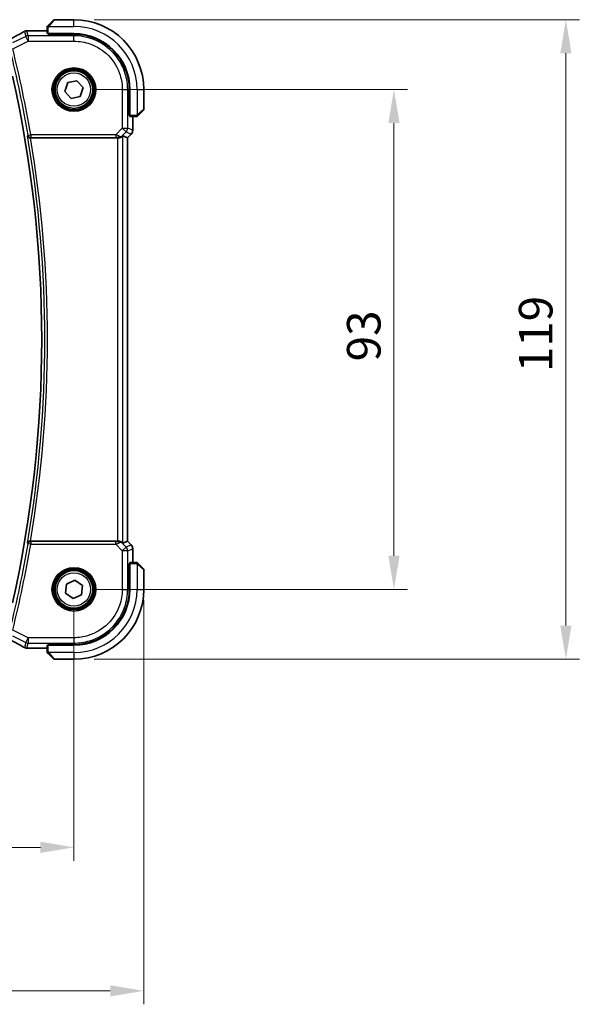
# Model space of a CAD drawing. Units: millimetres. Extents: x 0 to 5905, y 0 to 1124.
# Drawn here: x 1753 to 1858, y 335 to 518 of the extents above; entities that cross this region are included whole.
import ezdxf

# ---------------------------------------------------------------- set-up
doc = ezdxf.new("R2010")
doc.units = ezdxf.units.MM
for name, color, linetype, lineweight in [('Dimension (ISO)', 7, 'Continuous', 18), ('Visible (ISO)', 7, 'Continuous', 35), ('Visible Narrow (ISO)', 7, 'Continuous', 25)]:
    doc.layers.add(name, color=color, linetype=linetype, lineweight=lineweight)
doc.styles.add('Note Text (TK)', font='MS PGothic.ttf')
doc.dimstyles.new('Default - Method 1b (TK)', dxfattribs={"dimscale": 2.5, "dimtxt": 2.5, "dimasz": 2.5, "dimexe": 1, "dimexo": 1.5, "dimgap": 1, "dimtad": 1, "dimtoh": 1, "dimrnd": 1e-08, "dimdsep": 46, "dimtxsty": 'Note Text (TK)', "dimcen": 0.09, "dimdle": 5, "dimclrd": 100, "dimclre": 100, "dimclrt": 7, "dimadec": 1, "dimazin": 1, "dimtfac": 1, "dimtmove": 0, "dimatfit": 3, "dimfxl": 0, "dimtolj": 1, "dimlwd": -1, "dimlwe": -1, "dimarcsym": 0})

# ---------------------------------------------------------------- blocks, each defined once
blk = doc.blocks.new('*D22')
at = {"layer": 'Defpoints', "color": 0, "transparency": 16777216}
for p in [(1763.59, 505.22), (1823.16, 505.22), (1763.59, 412.22)]:
    blk.add_point(p, dxfattribs=at)
at = {"layer": 'Dimension (ISO)', "color": 100, "transparency": 16777216}
for p, q in [((1767.34, 505.22), (1825.66, 505.22)), ((1823.16, 418.47), (1823.16, 498.97)), ((1767.34, 412.22), (1825.66, 412.22))]:
    blk.add_line(p, q, dxfattribs=at)
for points in [[(1822.12, 498.97), (1824.21, 498.97), (1823.16, 505.22)], [(1822.12, 418.47), (1824.21, 418.47), (1823.16, 412.22)]]:
    blk.add_solid(points, dxfattribs=at)
at = {"layer": 'Dimension (ISO)', "color": 7, "transparency": 16777216, "insert": (1817.54, 454.65), "char_height": 6.25, "attachment_point": 4, "rotation": 90, "style": 'Note Text (TK)'}
blk.add_mtext('\\A1;93', dxfattribs=at)
blk = doc.blocks.new('*D23')
at = {"layer": 'Defpoints', "color": 0, "transparency": 16777216}
for p in [(1763.59, 518.22), (1763.59, 399.22), (1855.17, 399.22)]:
    blk.add_point(p, dxfattribs=at)
at = {"layer": 'Dimension (ISO)', "color": 100, "transparency": 16777216}
for p, q in [((1767.34, 518.22), (1857.67, 518.22)), ((1855.17, 511.97), (1855.17, 405.47)), ((1767.34, 399.22), (1857.67, 399.22))]:
    blk.add_line(p, q, dxfattribs=at)
for points in [[(1854.12, 511.97), (1856.21, 511.97), (1855.17, 518.22)], [(1854.12, 405.47), (1856.21, 405.47), (1855.17, 399.22)]]:
    blk.add_solid(points, dxfattribs=at)
at = {"layer": 'Dimension (ISO)', "color": 7, "transparency": 16777216, "insert": (1849.54, 452.63), "char_height": 6.25, "attachment_point": 4, "rotation": 90, "style": 'Note Text (TK)'}
blk.add_mtext('\\A1;119', dxfattribs=at)
blk = doc.blocks.new('*D24')
at = {"layer": 'Defpoints', "color": 0, "transparency": 16777216}
for p in [(1590.59, 412.22), (1763.59, 412.22), (1763.59, 364.22)]:
    blk.add_point(p, dxfattribs=at)
at = {"layer": 'Dimension (ISO)', "color": 100, "transparency": 16777216}
for p, q in [((1590.59, 408.47), (1590.59, 361.72)), ((1763.59, 408.47), (1763.59, 361.72)), ((1596.84, 364.22), (1757.34, 364.22))]:
    blk.add_line(p, q, dxfattribs=at)
for points in [[(1596.84, 365.26), (1596.84, 363.18), (1590.59, 364.22)], [(1757.34, 365.26), (1757.34, 363.18), (1763.59, 364.22)]]:
    blk.add_solid(points, dxfattribs=at)
at = {"layer": 'Dimension (ISO)', "color": 7, "transparency": 16777216, "insert": (1670.98, 369.84), "char_height": 6.25, "attachment_point": 4, "style": 'Note Text (TK)'}
blk.add_mtext('\\A1;173', dxfattribs=at)
blk = doc.blocks.new('*D25')
at = {"layer": 'Defpoints', "color": 0, "transparency": 16777216}
for p in [(1776.59, 414.05), (1577.59, 412.22), (1776.59, 337.51)]:
    blk.add_point(p, dxfattribs=at)
at = {"layer": 'Dimension (ISO)', "color": 100, "transparency": 16777216}
for p, q in [((1776.59, 410.3), (1776.59, 335.01)), ((1577.59, 408.47), (1577.59, 335.01)), ((1583.84, 337.51), (1770.34, 337.51))]:
    blk.add_line(p, q, dxfattribs=at)
for points in [[(1583.84, 338.56), (1583.84, 336.47), (1577.59, 337.51)], [(1770.34, 338.56), (1770.34, 336.47), (1776.59, 337.51)]]:
    blk.add_solid(points, dxfattribs=at)
at = {"layer": 'Dimension (ISO)', "color": 7, "transparency": 16777216, "insert": (1671, 343.14), "char_height": 6.25, "attachment_point": 4, "style": 'Note Text (TK)'}
blk.add_mtext('\\A1;199', dxfattribs=at)

msp = doc.modelspace()

# ---------------------------------------------------------------- linework, layer by layer
at = {"layer": 'Visible (ISO)'}
for p, q in [((1758.5912, 516.7157), (1758.5912, 515.6301)), ((1758.8419, 517.2204), (1759.7826, 518.161)), ((1763.5912, 518.2196), (1759.924, 518.2196)), ((1758.5912, 516.1658), (1754.9921, 516.1658)), ((1758.7912, 515.5225), (1758.7912, 515.6196)), ((1758.7912, 515.6196), (1763.5912, 515.6196)), ((1763.5886, 515.5217), (1758.7912, 515.5225)), ((1758.8912, 515.6196), (1758.8912, 515.5225)), ((1761.8963, 504.8628), (1762.4347, 506.509)), ((1762.4347, 506.509), (1764.1296, 506.8658)), ((1764.1296, 506.8658), (1765.2861, 505.5764)), ((1763.0527, 503.5733), (1761.8963, 504.8628)), ((1764.7476, 503.9301), (1763.0527, 503.5733)), ((1765.2861, 505.5764), (1764.7476, 503.9301)), ((1773.8914, 500.4077), (1773.8914, 505.217)), ((1773.9912, 505.2196), (1773.9912, 500.4196)), ((1776.5912, 501.5524), (1776.5912, 505.2196)), ((1773.8914, 500.5196), (1773.9912, 500.5196)), ((1773.8914, 500.4086), (1773.9912, 500.4083)), ((1773.9912, 500.4076), (1773.8914, 500.4077)), ((1774.0016, 500.2196), (1775.0873, 500.2196)), ((1774.5374, 497.6561), (1774.5374, 500.2196)), ((1776.5326, 501.411), (1775.5919, 500.4704)), ((1772.6713, 496.6006), (1773.536, 496.2424)), ((1774.2445, 496.949), (1773.5374, 496.2418)), ((1755.5089, 496.2196), (1771.6727, 496.2196)), ((1773.536, 496.2424), (1773.5374, 496.2418)), ((1773.5374, 496.2418), (1773.5374, 421.1973)), ((1771.6727, 421.2196), (1755.5089, 421.2196)), ((1772.6713, 420.8385), (1773.536, 421.1967)), ((1773.5374, 421.1973), (1773.536, 421.1967)), ((1774.2445, 420.4902), (1773.5374, 421.1973)), ((1774.5374, 417.2196), (1774.5374, 419.7831)), ((1773.8914, 417.0314), (1773.9912, 417.0315)), ((1773.8914, 412.2221), (1773.8914, 417.0314)), ((1773.9912, 417.0309), (1773.8914, 417.0305)), ((1773.9912, 416.9196), (1773.8914, 416.9196)), ((1773.9912, 417.0196), (1773.9912, 412.2196)), ((1775.0873, 417.2196), (1774.0016, 417.2196)), ((1775.5919, 416.9688), (1776.5326, 416.0281)), ((1776.5912, 412.2196), (1776.5912, 415.8867)), ((1762.0183, 411.4943), (1762.1766, 413.2191)), ((1762.1766, 413.2191), (1763.7495, 413.9444)), ((1763.7495, 413.9444), (1765.1641, 412.9448)), ((1765.1641, 412.9448), (1765.0057, 411.22)), ((1763.4328, 410.4948), (1762.0183, 411.4943)), ((1765.0057, 411.22), (1763.4328, 410.4948)), ((1754.9921, 401.2734), (1758.5912, 401.2734)), ((1758.5912, 401.8091), (1758.5912, 400.7234)), ((1758.7912, 401.9166), (1763.5886, 401.9175)), ((1758.7912, 401.8196), (1758.7912, 401.9166)), ((1763.5912, 401.8196), (1758.7912, 401.8196)), ((1758.8912, 401.9166), (1758.8912, 401.8196)), ((1759.7826, 399.2781), (1758.8419, 400.2188)), ((1759.924, 399.2196), (1763.5912, 399.2196))]:
    msp.add_line(p, q, dxfattribs=at)
for centre in [(1763.5912, 505.2196), (1763.5912, 412.2196)]:
    msp.add_circle(centre, 3.5, dxfattribs=at)
for centre, radius, start, end in [((1759.924, 518.0196), 0.2, 90, 135), ((1763.5912, 505.2196), 13, 0, 90), ((1754.8417, 515.1585), 1, 92.757439, 118.979811), ((1754.9921, 515.1658), 1, 90, 92.811946), ((1763.5912, 505.2196), 10.4, 0, 90), ((1534.0733, 458.7196), 223.5179, 347.336667, 12.663333), ((1776.3912, 501.5524), 0.2, 315, 0), ((1773.5374, 497.6561), 1, 315, 0), ((1773.5374, 419.7831), 1, 0, 45), ((1776.3912, 415.8867), 0.2, 0, 45), ((1763.5912, 412.2196), 10.4, 270, 0), ((1763.5912, 412.2196), 13, 270, 0), ((1754.8417, 402.2807), 1, 241.020189, 267.242561), ((1754.9921, 402.2734), 1, 267.188054, 270), ((1759.924, 399.4196), 0.2, 225, 270)]:
    msp.add_arc(centre, radius, start, end, dxfattribs=at)
for centre, major_axis, ratio, start_param, end_param in [((1740.6958, 516.9362), (20.7488, 0.0088), 0.05155399, 5.4593788, 5.46924508), ((1758.7912, 515.6301), (0.2, 0), 0.05240778, 3.14159265, 4.71238898), ((1763.5867, 505.217), (-9.4187, -4.1803), 0.99999782, 2.72387999, 4.29449176), ((1774.0016, 500.4196), (0, -0.2), 0.05240778, 4.71238898, 6.28318531), ((1771.6727, 495.5981), (0.9993, 1.0021), 0.03700701, 0.01526811, 0.54654149), ((1771.6727, 496.1321), (1, 0), 0.08748866, 1.4366482, 1.57079633), ((1771.6727, 421.3071), (-1, 0), 0.08748866, 1.57079633, 1.70494446), ((1771.6727, 421.8411), (0.9993, -1.0021), 0.03700701, 5.73664382, 6.2679172), ((1774.0016, 417.0196), (0, -0.2), 0.05240778, 3.14159265, 4.71238898), ((1763.5867, 412.2221), (-9.4187, 4.1803), 0.99999782, 1.98868767, 3.55929944), ((1740.6955, 400.5029), (-20.7493, 0.0088), 0.05155602, 3.95553288, 3.96539896), ((1758.7912, 401.8091), (-0.2, 0), 0.05240778, 4.71238898, 6.28318531)]:
    msp.add_ellipse(centre, major_axis=major_axis, ratio=ratio, start_param=start_param, end_param=end_param, dxfattribs=at)
for points, knots in [([(1758.5912, 516.8867), (1758.5912, 516.8884), (1758.5912, 516.8901), (1758.5913, 516.8934), (1758.5913, 516.895), (1758.5916, 516.8997), (1758.5918, 516.9026), (1758.5924, 516.909), (1758.5928, 516.9124), (1758.5934, 516.9168), (1758.5936, 516.9179), (1758.5939, 516.9199), (1758.5941, 516.9208), (1758.5945, 516.9229), (1758.5947, 516.9241), (1758.5952, 516.9268), (1758.5955, 516.9284), (1758.5968, 516.9342), (1758.5979, 516.9384), (1758.6015, 516.9509), (1758.6044, 516.959), (1758.6102, 516.9721), (1758.6126, 516.9772), (1758.6173, 516.9858), (1758.6195, 516.9895), (1758.625, 516.9983), (1758.6284, 517.0031), (1758.6374, 517.0149), (1758.6434, 517.0218), (1758.6497, 517.0281)], [0, 0, 0, 0, 0.0005205866, 0.0005205866, 0.0010372564, 0.0010372564, 0.0020453759, 0.0020453759, 0.0033078715, 0.0033078715, 0.003728285, 0.003728285, 0.0040652602, 0.0040652602, 0.0044326559, 0.0044326559, 0.0049215163, 0.0049215163, 0.0062247865, 0.0062247865, 0.0088408435, 0.0088408435, 0.0105117913, 0.0105117913, 0.0118139276, 0.0118139276, 0.0138142202, 0.0138142202, 0.0168557728, 0.0168557728, 0.0168557728, 0.0168557728]), ([(1758.5912, 516.8867), (1758.5912, 516.8867), (1758.5912, 516.8279), (1758.5912, 516.7533), (1758.5912, 516.7404), (1758.5912, 516.7277), (1758.5912, 516.7157)], [0, 0, 0, 0, 0.85253061, 0.85253061, 0.85253061, 1, 1, 1, 1]), ([(1758.8419, 517.2204), (1758.7746, 517.153), (1758.6636, 517.042), (1758.652, 517.0304), (1758.6499, 517.0284), (1758.6497, 517.0281), (1758.6497, 517.0281)], [0, 0, 0, 0, 0.85304448, 0.85304448, 0.85304448, 1, 1, 1, 1]), ([(1754.3572, 516.0333), (1754.1459, 515.9163), (1753.9306, 515.7975), (1753.4923, 515.5566), (1753.2693, 515.4345), (1752.8159, 515.1872), (1752.5855, 515.0619), (1752.1179, 514.8086), (1751.8806, 514.6804), (1751.3995, 514.4214), (1751.1556, 514.2906), (1750.9088, 514.1586)], [0.944229349, 0.944229349, 0.944229349, 0.944229349, 0.985407817, 0.985407817, 1.026586286, 1.026586286, 1.067764754, 1.067764754, 1.108943223, 1.108943223, 1.150121692, 1.150121692, 1.150121692, 1.150121692]), ([(1775.0873, 500.2196), (1775.1565, 500.2196), (1775.247, 500.2196), (1775.2566, 500.2196), (1775.2582, 500.2196), (1775.2583, 500.2196), (1775.2583, 500.2196)], [0, 0, 0, 0, 0.85378669, 0.85378669, 0.85378669, 1, 1, 1, 1]), ([(1775.3997, 500.2781), (1775.397, 500.2754), (1775.3942, 500.2727), (1775.3884, 500.2676), (1775.3854, 500.2651), (1775.3814, 500.2619), (1775.3804, 500.2611), (1775.3745, 500.2566), (1775.3696, 500.2533), (1775.3587, 500.2465), (1775.3527, 500.2431), (1775.3421, 500.2378), (1775.3373, 500.2357), (1775.3211, 500.2293), (1775.3092, 500.2258), (1775.2959, 500.2231), (1775.2944, 500.2228), (1775.2918, 500.2224), (1775.2908, 500.2222), (1775.2887, 500.2219), (1775.2876, 500.2217), (1775.283, 500.2211), (1775.2795, 500.2207), (1775.2731, 500.2201), (1775.2703, 500.2199), (1775.266, 500.2197), (1775.2645, 500.2197), (1775.2614, 500.2196), (1775.2599, 500.2196), (1775.2583, 500.2196)], [0, 0, 0, 0, 0.0012495082, 0.0012495082, 0.0025789255, 0.0025789255, 0.0030216337, 0.0030216337, 0.0051689662, 0.0051689662, 0.0071607713, 0.0071607713, 0.0087369275, 0.0087369275, 0.0124076696, 0.0124076696, 0.0128838964, 0.0128838964, 0.0132563707, 0.0132563707, 0.0136942812, 0.0136942812, 0.0150093851, 0.0150093851, 0.0159623197, 0.0159623197, 0.0164478625, 0.0164478625, 0.0169364279, 0.0169364279, 0.0169364279, 0.0169364279]), ([(1775.3997, 500.2781), (1775.3997, 500.2781), (1775.4397, 500.3181), (1775.5083, 500.3867), (1775.5382, 500.4166), (1775.568, 500.4464), (1775.5919, 500.4704)], [0, 0, 0, 0, 0.69625733, 0.69625733, 0.69625733, 1, 1, 1, 1]), ([(1754.9399, 496.5936), (1754.9401, 496.5926), (1754.9404, 496.5917), (1754.9531, 496.5458), (1754.973, 496.5019), (1755.0259, 496.4211), (1755.0588, 496.3837), (1755.1422, 496.3135), (1755.1947, 496.2813), (1755.3016, 496.2399), (1755.3523, 496.2272), (1755.4252, 496.2201), (1755.4447, 496.2193), (1755.4643, 496.2194)], [-0.0841661366, -0.0841661366, -0.0841661366, -0.0841661366, -0.083738678, -0.083738678, -0.0634375443, -0.0634375443, -0.0439470777, -0.0439470777, -0.0224098256, -0.0224098256, -0.0059144545, -0.0059144545, 0, 0, 0, 0]), ([(1771.8064, 496.2188), (1771.8496, 496.2183), (1771.8918, 496.2204), (1772.0406, 496.2359), (1772.1479, 496.2647), (1772.3344, 496.3451), (1772.4138, 496.3964), (1772.4856, 496.4547), (1772.4965, 496.464), (1772.5071, 496.4734)], [0.7831655842, 0.7831655842, 0.7831655842, 0.7831655842, 0.7957694984, 0.7957694984, 0.8296099292, 0.8296099292, 0.86345036, 0.86345036, 0.8696971895, 0.8696971895, 0.8696971895, 0.8696971895]), ([(1755.4643, 421.2197), (1755.4134, 421.2201), (1755.3639, 421.2135), (1755.2594, 421.1862), (1755.207, 421.1629), (1755.1047, 421.0993), (1755.058, 421.056), (1754.9834, 420.9594), (1754.9562, 420.9047), (1754.9404, 420.8475), (1754.9401, 420.8465), (1754.9399, 420.8456)], [-0.0844674214, -0.0844674214, -0.0844674214, -0.0844674214, -0.0689784012, -0.0689784012, -0.0496950269, -0.0496950269, -0.0256117783, -0.0256117783, 0, 0, 0.0004308342, 0.0004308342, 0.0004308342, 0.0004308342]), ([(1772.5071, 420.9657), (1772.4991, 420.9729), (1772.4909, 420.9799), (1772.4217, 421.0373), (1772.3416, 421.0902), (1772.1523, 421.1732), (1772.043, 421.203), (1771.8918, 421.2188), (1771.8495, 421.2209), (1771.8064, 421.2204)], [0.3797471219, 0.3797471219, 0.3797471219, 0.3797471219, 0.3845079388, 0.3845079388, 0.4191014132, 0.4191014132, 0.4536948877, 0.4536948877, 0.4663146534, 0.4663146534, 0.4663146534, 0.4663146534]), ([(1775.2583, 417.2196), (1775.2583, 417.2196), (1775.1995, 417.2196), (1775.1249, 417.2196), (1775.112, 417.2196), (1775.0993, 417.2196), (1775.0873, 417.2196)], [0, 0, 0, 0, 0.85253061, 0.85253061, 0.85253061, 1, 1, 1, 1]), ([(1775.2583, 417.2196), (1775.26, 417.2196), (1775.2617, 417.2195), (1775.265, 417.2195), (1775.2666, 417.2194), (1775.2713, 417.2192), (1775.2742, 417.219), (1775.2806, 417.2184), (1775.284, 417.2179), (1775.2884, 417.2173), (1775.2895, 417.2171), (1775.2915, 417.2168), (1775.2924, 417.2167), (1775.2945, 417.2163), (1775.2957, 417.2161), (1775.2984, 417.2155), (1775.3, 417.2152), (1775.3058, 417.2139), (1775.31, 417.2129), (1775.3225, 417.2092), (1775.3306, 417.2063), (1775.3437, 417.2006), (1775.3487, 417.1981), (1775.3574, 417.1934), (1775.3611, 417.1912), (1775.3699, 417.1857), (1775.3746, 417.1824), (1775.3865, 417.1733), (1775.3934, 417.1674), (1775.3997, 417.161)], [0, 0, 0, 0, 0.0005205866, 0.0005205866, 0.0010372564, 0.0010372564, 0.0020453759, 0.0020453759, 0.0033078715, 0.0033078715, 0.003728285, 0.003728285, 0.0040652602, 0.0040652602, 0.0044326559, 0.0044326559, 0.0049215163, 0.0049215163, 0.0062247865, 0.0062247865, 0.0088408435, 0.0088408435, 0.0105117913, 0.0105117913, 0.0118139276, 0.0118139276, 0.0138142202, 0.0138142202, 0.0168557728, 0.0168557728, 0.0168557728, 0.0168557728]), ([(1775.5919, 416.9688), (1775.5246, 417.0361), (1775.4136, 417.1471), (1775.402, 417.1588), (1775.3999, 417.1608), (1775.3997, 417.161), (1775.3997, 417.161)], [0, 0, 0, 0, 0.85304448, 0.85304448, 0.85304448, 1, 1, 1, 1]), ([(1750.9088, 403.2806), (1751.1556, 403.1485), (1751.3995, 403.0177), (1751.8806, 402.7587), (1752.1179, 402.6306), (1752.5855, 402.3772), (1752.8159, 402.252), (1753.2693, 402.0046), (1753.4923, 401.8825), (1753.9306, 401.6416), (1754.1459, 401.5229), (1754.3572, 401.4059)], [-1.150121692, -1.150121692, -1.150121692, -1.150121692, -1.108943223, -1.108943223, -1.067764754, -1.067764754, -1.026586286, -1.026586286, -0.985407817, -0.985407817, -0.944229349, -0.944229349, -0.944229349, -0.944229349]), ([(1758.5912, 400.7234), (1758.5912, 400.6542), (1758.5912, 400.5638), (1758.5912, 400.5542), (1758.5912, 400.5525), (1758.5912, 400.5524), (1758.5912, 400.5524)], [0, 0, 0, 0, 0.85378669, 0.85378669, 0.85378669, 1, 1, 1, 1]), ([(1758.6497, 400.411), (1758.647, 400.4137), (1758.6443, 400.4166), (1758.6392, 400.4224), (1758.6366, 400.4254), (1758.6335, 400.4294), (1758.6327, 400.4304), (1758.6282, 400.4362), (1758.6249, 400.4411), (1758.618, 400.452), (1758.6147, 400.458), (1758.6094, 400.4687), (1758.6073, 400.4735), (1758.6009, 400.4896), (1758.5973, 400.5015), (1758.5947, 400.5148), (1758.5944, 400.5163), (1758.594, 400.5189), (1758.5938, 400.5199), (1758.5935, 400.522), (1758.5933, 400.5231), (1758.5927, 400.5277), (1758.5923, 400.5312), (1758.5917, 400.5376), (1758.5915, 400.5404), (1758.5913, 400.5448), (1758.5913, 400.5463), (1758.5912, 400.5493), (1758.5912, 400.5509), (1758.5912, 400.5524)], [0, 0, 0, 0, 0.0012495082, 0.0012495082, 0.0025789255, 0.0025789255, 0.0030216337, 0.0030216337, 0.0051689662, 0.0051689662, 0.0071607713, 0.0071607713, 0.0087369275, 0.0087369275, 0.0124076696, 0.0124076696, 0.0128838964, 0.0128838964, 0.0132563707, 0.0132563707, 0.0136942812, 0.0136942812, 0.0150093851, 0.0150093851, 0.0159623197, 0.0159623197, 0.0164478625, 0.0164478625, 0.0169364279, 0.0169364279, 0.0169364279, 0.0169364279]), ([(1758.6497, 400.411), (1758.6497, 400.411), (1758.6897, 400.3711), (1758.7583, 400.3025), (1758.7882, 400.2725), (1758.818, 400.2428), (1758.8419, 400.2188)], [0, 0, 0, 0, 0.69625733, 0.69625733, 0.69625733, 1, 1, 1, 1])]:
    msp.add_open_spline(points, degree=3, knots=knots, dxfattribs=at)
for points in [[(1755.5089, 496.2196), (1755.4945, 496.2196), (1755.4796, 496.2195), (1755.4643, 496.2194)], [(1755.4643, 421.2197), (1755.4796, 421.2196), (1755.4945, 421.2196), (1755.5089, 421.2196)]]:
    msp.add_open_spline(points, degree=3, dxfattribs=at)
at = {"layer": 'Visible Narrow (ISO)'}
for p, q in [((1758.5912, 516.7157), (1758.7912, 516.7157)), ((1758.7912, 515.6196), (1758.7912, 516.7157)), ((1758.8866, 516.9696), (1763.5912, 516.9696)), ((1759.924, 518.2196), (1758.9834, 517.0998)), ((1763.5912, 516.9696), (1763.5912, 518.2196)), ((1754.616, 515.1157), (1752.1651, 513.8902)), ((1754.3951, 516.0517), (1754.616, 515.1157)), ((1755.0626, 514.2225), (1754.616, 515.1157)), ((1755.0626, 515.2211), (1754.8417, 516.1571)), ((1754.9921, 516.1658), (1754.9921, 516.1644)), ((1754.9921, 516.1644), (1758.5912, 516.1644)), ((1755.0626, 515.2211), (1755.0626, 514.2225)), ((1763.591, 515.2211), (1755.0626, 515.2211)), ((1759.0912, 515.5225), (1759.0912, 515.6196)), ((1763.5886, 515.5217), (1763.591, 515.2211)), ((1763.591, 514.2225), (1763.591, 515.2211)), ((1752.1917, 512.787), (1755.0626, 514.2225)), ((1755.0626, 514.2225), (1763.591, 514.2225)), ((1772.594, 505.2194), (1772.594, 498.0468)), ((1772.594, 505.2194), (1773.5927, 505.2194)), ((1773.5927, 498.0468), (1773.5927, 505.2194)), ((1773.5927, 505.2194), (1773.8914, 505.217)), ((1775.3412, 505.2196), (1775.3412, 500.515)), ((1775.3412, 505.2196), (1776.5912, 505.2196)), ((1773.9912, 500.7196), (1773.8914, 500.7196)), ((1775.0873, 500.4196), (1773.9912, 500.4196)), ((1774.536, 500.2196), (1774.536, 497.6561)), ((1775.0873, 500.4196), (1775.0873, 500.2196)), ((1775.4714, 500.6118), (1776.5912, 501.5524)), ((1755.0505, 496.7245), (1755.5414, 496.809)), ((1771.3562, 496.809), (1755.5414, 496.809)), ((1755.5414, 496.809), (1755.5414, 496.3109)), ((1772.594, 498.0468), (1771.3562, 496.809)), ((1771.3562, 496.809), (1771.3562, 496.3109)), ((1772.5071, 496.4734), (1772.5205, 496.561)), ((1772.5205, 496.561), (1773.3002, 497.3407)), ((1772.594, 498.0468), (1773.5927, 498.0468)), ((1773.3002, 497.3407), (1772.594, 498.0468)), ((1772.6713, 420.8385), (1772.6713, 496.6006)), ((1773.3002, 497.3407), (1774.2435, 496.9499)), ((1774.2435, 496.9499), (1773.536, 496.2424)), ((1774.536, 497.6561), (1773.5927, 498.0468)), ((1774.2445, 496.949), (1774.2435, 496.9499)), ((1774.536, 497.6561), (1774.5374, 497.6561)), ((1755.5414, 496.3109), (1771.3562, 496.3109)), ((1771.6727, 496.2196), (1771.6727, 421.2196)), ((1771.8188, 496.2996), (1771.8064, 496.2188)), ((1773.536, 496.2424), (1773.536, 421.1967)), ((1755.5414, 420.6302), (1755.0505, 420.7146)), ((1755.5414, 421.1283), (1755.5414, 420.6302)), ((1771.3562, 421.1283), (1755.5414, 421.1283)), ((1755.5414, 420.6302), (1771.3562, 420.6302)), ((1771.3562, 420.6302), (1771.3562, 421.1283)), ((1771.3562, 420.6302), (1772.594, 419.3923)), ((1771.8188, 421.1395), (1771.8064, 421.2204)), ((1772.5205, 420.8781), (1772.5071, 420.9657)), ((1773.3002, 420.0985), (1772.5205, 420.8781)), ((1772.594, 419.3923), (1773.3002, 420.0985)), ((1774.2435, 420.4892), (1773.3002, 420.0985)), ((1773.536, 421.1967), (1774.2435, 420.4892)), ((1773.5927, 419.3923), (1774.536, 419.7831)), ((1774.2435, 420.4892), (1774.2445, 420.4902)), ((1774.5374, 419.7831), (1774.536, 419.7831)), ((1774.536, 419.7831), (1774.536, 417.2196)), ((1772.594, 419.3923), (1772.594, 412.2197)), ((1773.5927, 419.3923), (1772.594, 419.3923)), ((1773.5927, 412.2197), (1773.5927, 419.3923)), ((1773.8914, 416.7196), (1773.9912, 416.7196)), ((1773.9912, 417.0196), (1775.0873, 417.0196)), ((1775.0873, 417.2196), (1775.0873, 417.0196)), ((1775.3412, 416.9241), (1775.3412, 412.2196)), ((1776.5912, 415.8867), (1775.4714, 416.8274)), ((1772.594, 412.2197), (1773.5927, 412.2197)), ((1773.8914, 412.2221), (1773.5927, 412.2197)), ((1775.3412, 412.2196), (1776.5912, 412.2196)), ((1752.1651, 403.549), (1754.616, 402.3235)), ((1755.0626, 403.2167), (1752.1917, 404.6521)), ((1754.616, 402.3235), (1755.0626, 403.2167)), ((1763.591, 403.2167), (1755.0626, 403.2167)), ((1755.0626, 403.2167), (1755.0626, 402.2181)), ((1763.591, 403.2167), (1763.591, 402.2181)), ((1754.616, 402.3235), (1754.3951, 401.3875)), ((1754.8417, 401.282), (1755.0626, 402.2181)), ((1754.9921, 401.2747), (1754.9921, 401.2734)), ((1758.5912, 401.2747), (1754.9921, 401.2747)), ((1755.0626, 402.2181), (1763.591, 402.2181)), ((1758.7912, 400.7234), (1758.7912, 401.8196)), ((1759.0912, 401.8196), (1759.0912, 401.9166)), ((1763.591, 402.2181), (1763.5886, 401.9175)), ((1758.7912, 400.7234), (1758.5912, 400.7234)), ((1763.5912, 400.4696), (1758.8866, 400.4696)), ((1758.9834, 400.3394), (1759.924, 399.2196)), ((1763.5912, 400.4696), (1763.5912, 399.2196))]:
    msp.add_line(p, q, dxfattribs=at)
for centre, radius in [((1763.5912, 505.2196), 4.0898), ((1763.5912, 505.2196), 3.8899), ((1763.5912, 505.2196), 3.7567), ((1763.5912, 505.2196), 3.5569), ((1763.5912, 505.2196), 3.1), ((1763.5912, 412.2196), 4.0898), ((1763.5912, 412.2196), 3.8899), ((1763.5912, 412.2196), 3.7567), ((1763.5912, 412.2196), 3.5569), ((1763.5912, 412.2196), 3.1)]:
    msp.add_circle(centre, radius, dxfattribs=at)
for centre, radius, start, end in [((1763.5912, 505.2196), 11.75, 0, 90), ((1534.0733, 458.7196), 224.2216, 9.758598, 13.921924), ((1534.0733, 458.7196), 224.7197, 9.758598, 13.921924), ((1534.0733, 458.7196), 224.0903, 350.269614, 9.730386), ((1534.0733, 458.7196), 224.5884, 350.388184, 9.611816), ((1534.0733, 458.7196), 224.2216, 346.078076, 350.241403), ((1534.0733, 458.7196), 224.7197, 346.078076, 350.241403), ((1763.5912, 412.2196), 11.75, 270, 0)]:
    msp.add_arc(centre, radius, start, end, dxfattribs=at)
for centre, major_axis, ratio, start_param, end_param in [((1758.9834, 517.0789), (-0.1414, 0.1414), 0.07384634, 4.78610152, 6.28318531), ((1740.1851, 509.8527), (20.9942, 10.526), 0.04684915, 5.22623417, 5.43212652), ((1754.8417, 515.1585), (-0.4845, 0.8748), 0.6265686, 6.2159828, 6.28318531), ((1754.8417, 515.1585), (0.9732, 0.2298), 0.99855333, 1.33929603, 1.80229662), ((1755.0626, 514.2225), (-0.9732, -0.2298), 0.99855333, 4.48088869, 4.94388927), ((1754.8417, 515.1585), (-0.0481, 0.9988), 0.67623887, 6.21208265, 6.28318531), ((1740.6317, 516.9674), (21, 0), 0.05240778, 5.45561125, 5.46538649), ((1754.9921, 515.1658), (-0.0491, 0.9988), 0.68339022, 6.2114359, 6.28318531), ((1775.4505, 500.6118), (0.1414, -0.1414), 0.07384634, 0, 1.49708378), ((1755.5414, 496.809), (0.3823, -0.3222), 0.99351864, 4.01535304, 5.40942492), ((1771.3125, 496.7652), (1.0614, -0.3524), 0.0494607, 0.81167584, 1.54599516), ((1771.8144, 497.2671), (0.904, -0.4362), 0.95591855, 5.14893757, 5.9330547), ((1771.8188, 496.7977), (-0.0295, -0.4991), 0.55941635, 0.10534267, 1.1096046), ((1771.8144, 497.2671), (-0.729, 0.6851), 0.46466527, 2.29067117, 3.0747883), ((1772.594, 498.0468), (0.3827, 0.9239), 0.99839497, 4.3202575, 5.10452046), ((1773.5374, 497.6561), (-0.3827, -0.9239), 0.99839497, 1.17866484, 1.96292781), ((1771.3125, 496.2671), (0.7085, 0.0027), 0.06162707, 0.77445607, 1.50877539), ((1755.5414, 420.6302), (-0.3823, -0.3222), 0.99351864, 4.01535304, 5.40942492), ((1771.3125, 421.172), (0.7085, -0.0027), 0.06162707, 4.77440992, 5.50872924), ((1771.3125, 420.6739), (1.0614, 0.3524), 0.0494607, 4.73719015, 5.47150947), ((1771.8144, 420.172), (-0.904, -0.4362), 0.95591855, 3.49172326, 4.27584039), ((1771.8188, 420.6414), (-0.0295, 0.4991), 0.55941635, 5.1735807, 6.17784264), ((1771.8144, 420.172), (0.729, 0.6851), 0.46466527, 0.06680435, 0.85092148), ((1772.594, 419.3923), (-0.3827, 0.9239), 0.99839497, 4.3202575, 5.10452046), ((1773.5374, 419.7831), (0.3827, -0.9239), 0.99839497, 1.17866484, 1.96292781), ((1775.4505, 416.8274), (0.1414, 0.1414), 0.07384634, 4.78610152, 6.28318531), ((1740.1851, 407.5865), (20.9942, -10.526), 0.04684915, 0.85105879, 1.05695113), ((1754.8417, 402.2807), (-0.4845, -0.8748), 0.6265686, 0, 0.06720251), ((1754.8417, 402.2807), (-0.9732, 0.2298), 0.99855333, 1.33929603, 1.80229662), ((1755.0626, 403.2167), (0.9732, -0.2298), 0.99855333, 4.48088869, 4.94388927), ((1754.8417, 402.2807), (-0.0481, -0.9988), 0.67623887, 0, 0.07110266), ((1740.6317, 400.4717), (-21, 0), 0.05240778, 3.95939147, 3.96916671), ((1754.9921, 402.2734), (-0.0491, -0.9988), 0.68339022, 0, 0.0717494), ((1758.9834, 400.3602), (-0.1414, -0.1414), 0.07384634, 0, 1.49708378)]:
    msp.add_ellipse(centre, major_axis=major_axis, ratio=ratio, start_param=start_param, end_param=end_param, dxfattribs=at)
for points in [[(1758.7912, 516.7157), (1758.7912, 516.7523), (1758.8668, 516.9388), (1758.8866, 516.9696)], [(1758.8866, 516.9696), (1758.8954, 516.9833), (1758.9729, 517.0873), (1758.9834, 517.0998)], [(1775.3412, 500.515), (1775.3103, 500.4952), (1775.1239, 500.4196), (1775.0873, 500.4196)], [(1775.4714, 500.6118), (1775.4589, 500.6013), (1775.3549, 500.5238), (1775.3412, 500.515)], [(1755.4643, 496.2194), (1755.4644, 496.2195), (1755.4644, 496.2195), (1755.4645, 496.2196)], [(1755.4645, 421.2196), (1755.4644, 421.2196), (1755.4644, 421.2197), (1755.4643, 421.2197)], [(1775.0873, 417.0196), (1775.1239, 417.0196), (1775.3103, 416.9439), (1775.3412, 416.9241)], [(1775.3412, 416.9241), (1775.3549, 416.9153), (1775.4589, 416.8378), (1775.4714, 416.8274)], [(1758.8866, 400.4696), (1758.8668, 400.5004), (1758.7912, 400.6868), (1758.7912, 400.7234)], [(1758.9834, 400.3394), (1758.9729, 400.3518), (1758.8954, 400.4559), (1758.8866, 400.4696)]]:
    msp.add_open_spline(points, degree=3, dxfattribs=at)
for points, knots in [([(1773.5927, 505.2194), (1773.5927, 506.2196), (1773.4415, 507.2196), (1772.6731, 509.7039), (1771.8268, 511.1157), (1769.6386, 513.3276), (1768.3292, 514.1562), (1765.8415, 515.0294), (1764.7163, 515.2211), (1763.591, 515.2211)], [-0.78539799, -0.78539799, -0.78539799, -0.78539799, -0.48539868, -0.48539868, -0.00539973, -0.00539973, 0.44784112, 0.44784112, 0.78539797, 0.78539797, 0.78539797, 0.78539797]), ([(1763.591, 514.2225), (1764.6039, 514.2225), (1765.6168, 514.0499), (1767.8561, 513.2639), (1769.0348, 512.518), (1771.0045, 510.527), (1771.7662, 509.2561), (1772.458, 507.0199), (1772.594, 506.1197), (1772.594, 505.2194)], [-0.78539799, -0.78539799, -0.78539799, -0.78539799, -0.44784112, -0.44784112, 0.00539973, 0.00539973, 0.48539868, 0.48539868, 0.78539799, 0.78539799, 0.78539799, 0.78539799]), ([(1755.0505, 496.7245), (1755.0433, 496.716), (1755.0361, 496.7074), (1755.0289, 496.6989), (1754.9992, 496.6638), (1754.9695, 496.6287), (1754.9399, 496.5936)], [-0.859937897, -0.859937897, -0.859937897, -0.859937897, -0.830356063, -0.830356063, -0.830356063, -0.708959148, -0.708959148, -0.708959148, -0.708959148]), ([(1755.4645, 496.2196), (1755.4829, 496.2414), (1755.5013, 496.2633), (1755.5198, 496.2852), (1755.527, 496.2937), (1755.5342, 496.3023), (1755.5414, 496.3109)], [0.754899219, 0.754899219, 0.754899219, 0.754899219, 0.830356063, 0.830356063, 0.830356063, 0.859937897, 0.859937897, 0.859937897, 0.859937897]), ([(1754.9399, 420.8456), (1754.9695, 420.8105), (1754.9992, 420.7754), (1755.0289, 420.7403), (1755.0361, 420.7317), (1755.0433, 420.7232), (1755.0505, 420.7146)], [-0.24737062, -0.24737062, -0.24737062, -0.24737062, -0.125973704, -0.125973704, -0.125973704, -0.096391871, -0.096391871, -0.096391871, -0.096391871]), ([(1755.5414, 421.1283), (1755.5342, 421.1368), (1755.527, 421.1454), (1755.5198, 421.154), (1755.5013, 421.1758), (1755.4829, 421.1977), (1755.4645, 421.2196)], [0.096391871, 0.096391871, 0.096391871, 0.096391871, 0.125973704, 0.125973704, 0.125973704, 0.201430549, 0.201430549, 0.201430549, 0.201430549]), ([(1772.594, 412.2197), (1772.594, 411.2068), (1772.4215, 410.1939), (1771.6355, 407.9547), (1770.8896, 406.7759), (1768.8986, 404.8063), (1767.6277, 404.0445), (1765.3915, 403.3527), (1764.4913, 403.2167), (1763.591, 403.2167)], [-0.78539799, -0.78539799, -0.78539799, -0.78539799, -0.44784112, -0.44784112, 0.00539973, 0.00539973, 0.48539868, 0.48539868, 0.78539799, 0.78539799, 0.78539799, 0.78539799]), ([(1763.591, 402.2181), (1764.5912, 402.2181), (1765.5912, 402.3692), (1768.0755, 403.1377), (1769.4873, 403.984), (1771.6992, 406.1721), (1772.5278, 407.4816), (1773.401, 409.9692), (1773.5927, 411.0945), (1773.5927, 412.2197)], [-0.78539799, -0.78539799, -0.78539799, -0.78539799, -0.48539868, -0.48539868, -0.00539973, -0.00539973, 0.44784112, 0.44784112, 0.78539797, 0.78539797, 0.78539797, 0.78539797])]:
    msp.add_open_spline(points, degree=3, knots=knots, dxfattribs=at)

# ---------------------------------------------------------------- dimensions: what is measured, and where the dimension line sits
at = {"layer": 'Dimension (ISO)', "color": 100, "true_color": 0x00ff3f}
for base, p1, p2, angle, picture, middle in [((1855.1657, 399.2196), (1763.5912, 518.2196), (1763.5912, 399.2196), 270, '*D23', (1855.1657, 458.7196)), ((1823.1638, 505.2196), (1763.5912, 412.2196), (1763.5912, 505.2196), 90, '*D22', (1823.1638, 458.7196)), ((1776.5912, 337.5141), (1577.5912, 412.2196), (1776.5912, 414.0531), 180, '*D25', (1677.0912, 337.5141)), ((1763.5912, 364.2196), (1590.5912, 412.2196), (1763.5912, 412.2196), 180, '*D24', (1677.0912, 364.2196))]:
    dim = msp.add_linear_dim(base=base, p1=p1, p2=p2, angle=angle, dimstyle='Default - Method 1b (TK)', override={"dimtoh": 0, "dimdec": 2, "dimtp": 0, "dimtm": 0, "dimtdec": 2, "dimtofl": 0, "dimatfit": 1}, dxfattribs=at)
    dim.commit()
    dim.dimension.update_dxf_attribs({"geometry": picture, "text_midpoint": middle, "dimtype": 160})

doc.saveas('drawing.dxf')
